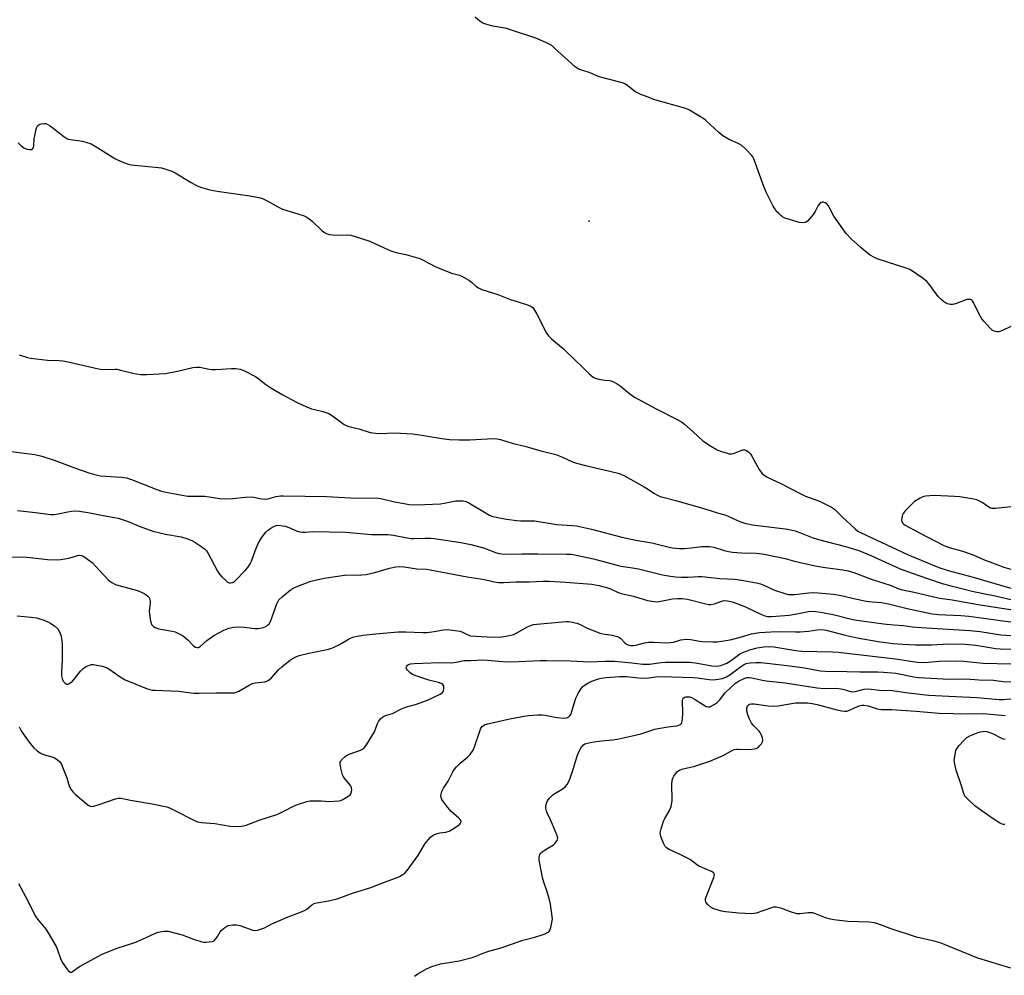
# Model space of a CAD drawing. Units: inches. Extents: x 1195767 to 1201767, y 505459 to 509459.
# Drawn here: x 1199612 to 1199997, y 508697 to 509071 of the extents above; entities that cross this region are included whole.
import ezdxf

# ---------------------------------------------------------------- set-up
doc = ezdxf.new("R2010")
doc.units = ezdxf.units.IN
doc.header["$MEASUREMENT"] = 0
doc.layers.add('ELEV-Spot Elevation', color=7, linetype='Continuous')
doc.layers.add('Undefined', color=1, linetype='Continuous')

msp = doc.modelspace()

# ---------------------------------------------------------------- linework, layer by layer
at = {"layer": 'ELEV-Spot Elevation'}
msp.add_point((1199834.9, 508992.33, 186.94), dxfattribs=at)
at = {"layer": 'Undefined'}
for points, elevation in [([(1200000, 508951.07), (1199996.74, 508949.56), (1199995.38, 508949.04), (1199994.56, 508948.95), (1199993.5, 508949.23), (1199992.79, 508949.69), (1199991.94, 508950.49), (1199989.55, 508953.03), (1199988.67, 508954.11), (1199987.61, 508955.9), (1199985.44, 508960.48), (1199984.99, 508961.17), (1199984.61, 508961.51), (1199984.2, 508961.67), (1199983.75, 508961.72), (1199982.74, 508961.61), (1199978.43, 508959.98), (1199977.33, 508959.7), (1199976.24, 508959.7), (1199975.17, 508960), (1199974.39, 508960.39), (1199973.7, 508960.86), (1199972.65, 508961.76), (1199971.67, 508962.72), (1199970.77, 508963.87), (1199968.03, 508967.67), (1199967.1, 508968.78), (1199965.71, 508969.89), (1199961.53, 508972.8), (1199960.49, 508973.37), (1199959.39, 508973.79), (1199947.62, 508977.66), (1199946.32, 508978.24), (1199944.92, 508979.09), (1199943.05, 508980.53), (1199941.25, 508982.08), (1199937.54, 508985.49), (1199935.53, 508987.59), (1199930.73, 508994.27), (1199928.59, 508998.39), (1199927.95, 508999.15), (1199927.35, 508999.58), (1199926.64, 508999.82), (1199926.17, 508999.85), (1199925.73, 508999.72), (1199925.31, 508999.41), (1199924.63, 508998.51), (1199923.4, 508996.13), (1199922.58, 508994.95), (1199920.56, 508992.52), (1199919.93, 508992.01), (1199919.5, 508991.81), (1199918.57, 508991.64), (1199917.12, 508991.85), (1199912.89, 508993.08), (1199911.57, 508993.56), (1199910.58, 508994.05), (1199909.93, 508994.55), (1199909.13, 508995.31), (1199908.18, 508996.33), (1199907.68, 508997.01), (1199906.97, 508998.28), (1199904.33, 509003.51), (1199903.27, 509005.92), (1199899.35, 509016.71), (1199898.98, 509017.51), (1199898.49, 509018.23), (1199896.24, 509020.55), (1199894.72, 509021.94), (1199893.48, 509022.66), (1199889.51, 509024.42), (1199887.25, 509025.83), (1199885.61, 509027.11), (1199880.62, 509031.81), (1199879.68, 509032.52), (1199878.43, 509033.28), (1199874.11, 509035.79), (1199872.79, 509036.42), (1199860.59, 509039.93), (1199857.58, 509041), (1199855.15, 509041.99), (1199853.56, 509042.72), (1199852.8, 509043.14), (1199850.01, 509045.38), (1199849.08, 509045.99), (1199848.32, 509046.36), (1199846.93, 509046.79), (1199839.27, 509048.72), (1199838.18, 509049.12), (1199835.32, 509050.41), (1199831.94, 509051.47), (1199830.86, 509051.88), (1199830.12, 509052.33), (1199829.43, 509052.87), (1199821.32, 509060.17), (1199820.19, 509061.11), (1199819.47, 509061.59), (1199817.92, 509062.33), (1199813.92, 509063.99), (1199804.11, 509067.31), (1199802.43, 509067.77), (1199797.19, 509068.79), (1199794.36, 509069.52), (1199793.28, 509069.92), (1199792.03, 509070.71), (1199790.17, 509072.2)], 188), ([(1199611.21, 509022.99), (1199612.26, 509021.94), (1199613.42, 509021.06), (1199613.94, 509020.81), (1199614.79, 509020.57), (1199615.66, 509020.45), (1199616.44, 509020.49), (1199616.81, 509020.69), (1199617.15, 509021.18), (1199617.33, 509021.96), (1199617.52, 509024.58), (1199617.7, 509025.76), (1199618.3, 509028.39), (1199618.57, 509029.21), (1199618.82, 509029.68), (1199619.4, 509030.16), (1199620.15, 509030.42), (1199621.24, 509030.61), (1199622.04, 509030.57), (1199622.79, 509030.27), (1199623.73, 509029.65), (1199629.05, 509025.53), (1199630.26, 509024.72), (1199630.79, 509024.5), (1199631.64, 509024.3), (1199636.45, 509023.67), (1199638.12, 509023.2), (1199639.75, 509022.6), (1199641.3, 509021.76), (1199649.02, 509016.85), (1199650.06, 509016.33), (1199652.19, 509015.48), (1199654.35, 509014.71), (1199655.49, 509014.45), (1199666.2, 509013.39), (1199667.37, 509013.18), (1199669.08, 509012.68), (1199671.34, 509011.93), (1199672.69, 509011.33), (1199679.01, 509007.47), (1199681.03, 509006.34), (1199682.65, 509005.73), (1199686.25, 509004.66), (1199689.14, 509004.12), (1199701.95, 509002.3), (1199705.45, 509001.63), (1199706.85, 509001.25), (1199708.79, 509000.36), (1199713.41, 508997.72), (1199714.72, 508997.06), (1199720.7, 508995.27), (1199723.25, 508994.4), (1199724.33, 508993.91), (1199725.25, 508993.25), (1199726.32, 508992.31), (1199730.24, 508988.59), (1199731.21, 508987.95), (1199732.27, 508987.44), (1199733.1, 508987.18), (1199734.5, 508986.99), (1199736.2, 508986.89), (1199740.2, 508986.98), (1199741.46, 508986.83), (1199742.79, 508986.51), (1199749, 508984.53), (1199756.55, 508981.06), (1199757.91, 508980.51), (1199759.75, 508979.99), (1199762.99, 508979.34), (1199768.51, 508977.68), (1199769.85, 508977.11), (1199774.54, 508974.66), (1199776.12, 508973.92), (1199781, 508972.03), (1199784.02, 508971.2), (1199785.05, 508970.77), (1199787.75, 508969.26), (1199788.63, 508968.59), (1199790.49, 508966.94), (1199791.48, 508966.3), (1199792.8, 508965.63), (1199799.08, 508963.64), (1199803.67, 508961.86), (1199810.37, 508959.74), (1199811.98, 508959.02), (1199812.9, 508958.43)], 188), ([(1199812.9, 508958.43), (1199814.43, 508955.93), (1199818.22, 508948.53), (1199819.04, 508947.32), (1199820.1, 508946.32), (1199824.81, 508942.33), (1199829.71, 508937.71), (1199831.95, 508935.38), (1199834.88, 508932.56), (1199836.41, 508931.26), (1199837.18, 508930.89), (1199838.6, 508930.51), (1199840.94, 508930.08), (1199842.77, 508929.93), (1199843.3, 508929.82), (1199844.34, 508929.42), (1199845.85, 508928.65), (1199847.02, 508927.85), (1199850.74, 508924.78), (1199852.62, 508923.48), (1199861.12, 508918.9), (1199869.38, 508914.73), (1199871.1, 508913.76), (1199872.26, 508912.83), (1199875.62, 508909.83), (1199879.39, 508906.29), (1199882.75, 508904.09), (1199884.99, 508902.8), (1199886.37, 508902.28), (1199888.92, 508901.49), (1199889.76, 508901.27), (1199890.6, 508901.18), (1199891.44, 508901.35), (1199894.06, 508902.44), (1199895.12, 508902.79), (1199895.88, 508902.85), (1199896.56, 508902.58), (1199897.38, 508901.93), (1199897.93, 508901.3), (1199898.55, 508900.29), (1199901.41, 508895.08), (1199902.46, 508893.67), (1199903.27, 508892.95), (1199904.65, 508892.11), (1199910.01, 508889.56), (1199917.5, 508885.64), (1199919.67, 508884.68), (1199925.14, 508882.64), (1199929.77, 508880.38), (1199930.91, 508879.52), (1199934.18, 508876.24), (1199939.08, 508871.81), (1199940.15, 508870.98), (1199941.09, 508870.45), (1199959.62, 508861.83), (1199971.82, 508856.66), (1199975.52, 508855.5), (1199985.25, 508852.98), (1200000, 508848.55)], 188), ([(1199611.62, 508940.05), (1199614.88, 508939), (1199615.99, 508938.73), (1199622.68, 508937.96), (1199627.32, 508937.77), (1199628.75, 508937.62), (1199631.33, 508937.14), (1199642.63, 508934.48), (1199644.39, 508934.32), (1199649.03, 508934.38), (1199649.86, 508934.33), (1199651.32, 508934.03), (1199656.18, 508932.77), (1199657.57, 508932.52), (1199659.29, 508932.33), (1199661.61, 508932.33), (1199668.89, 508932.72), (1199673.59, 508933.62), (1199679.58, 508934.99), (1199681.01, 508935.21), (1199682.31, 508935.14), (1199686.03, 508934.43), (1199687.18, 508934.28), (1199688.64, 508934.29), (1199694.79, 508934.67), (1199696.51, 508934.6), (1199698.2, 508934.38), (1199699.8, 508933.78), (1199704.18, 508931.53), (1199705.13, 508930.9), (1199708.26, 508928.39), (1199710.11, 508927.06), (1199714.9, 508924.36), (1199720.28, 508921.46), (1199722.65, 508920.35), (1199726.14, 508918.88), (1199727.23, 508918.57), (1199730.55, 508917.87), (1199732.88, 508916.99), (1199734.37, 508916.13), (1199738.95, 508912.75), (1199739.72, 508912.3), (1199740.78, 508911.91), (1199744.7, 508911.07), (1199749.13, 508909.56), (1199751.2, 508909.27), (1199752.99, 508909.22), (1199758.65, 508909.41), (1199765.63, 508909.07), (1199769.28, 508908.56), (1199777.12, 508907.17), (1199780.12, 508906.87), (1199783.82, 508906.75), (1199788.18, 508906.73), (1199797.34, 508907.28), (1199798.77, 508907.15), (1199800.2, 508906.88), (1199805.08, 508905.22), (1199809.67, 508904.28), (1199815.99, 508902.4), (1199821.8, 508900.97), (1199824.47, 508899.95), (1199828.28, 508898.09), (1199829.89, 508897.54), (1199833.46, 508896.59), (1199842.95, 508894.5), (1199846.69, 508893.51), (1199848.96, 508892.46), (1199856.44, 508888.33), (1199857.71, 508887.57), (1199860.16, 508885.82), (1199861.61, 508885.01), (1199862.62, 508884.55), (1199863.74, 508884.2), (1199868.87, 508882.89), (1199880.16, 508879.68), (1199885.54, 508878.02), (1199888.06, 508877.36), (1199889.38, 508876.82), (1199893.29, 508875.01), (1199895.75, 508874.09), (1199897.06, 508873.75), (1199898.81, 508873.45), (1199912.66, 508871.68), (1199915.51, 508871.04), (1199917.66, 508870.3), (1199922.27, 508868.47), (1199924.64, 508867.63), (1199935.31, 508864.99), (1199940.44, 508863.35), (1199945.21, 508861.4), (1199956.69, 508856.19), (1199963.58, 508853.7), (1199973.14, 508850.5), (1199976.15, 508849.62), (1199984.91, 508847.47), (1199989.19, 508846.51), (1199993.88, 508845.63), (1200000, 508844.23)], 190), ([(1199606.4, 508902.42), (1199617.7, 508900.95), (1199620.46, 508900.27), (1199625.26, 508898.72), (1199633.67, 508895.59), (1199638.86, 508893.79), (1199640.74, 508893.2), (1199642.33, 508892.82), (1199643.47, 508892.65), (1199651.66, 508892.04), (1199653.65, 508891.79), (1199655.55, 508891.18), (1199665.56, 508887.25), (1199667.39, 508886.6), (1199669.06, 508886.19), (1199673.37, 508885.37), (1199677.47, 508884.68), (1199678.86, 508884.59), (1199684.3, 508884.61), (1199690.16, 508883.77), (1199692.21, 508883.66), (1199695.13, 508883.69), (1199700.22, 508884.27), (1199702.46, 508884.36), (1199703.52, 508884.26), (1199706.52, 508883.59), (1199707.67, 508883.43), (1199708.98, 508883.6), (1199712.32, 508884.52), (1199713.94, 508884.76), (1199715.05, 508884.83), (1199723.65, 508884.58), (1199731.98, 508884.55), (1199741.34, 508884.05), (1199745.7, 508883.92), (1199751.61, 508884.01), (1199753.2, 508883.78), (1199758.68, 508882.45), (1199762.38, 508881.71), (1199764.39, 508881.39), (1199766.15, 508881.28), (1199770.5, 508881.35), (1199776.64, 508881.68), (1199778.08, 508881.86), (1199782.67, 508882.83), (1199783.82, 508882.88), (1199785.54, 508882.77), (1199786.64, 508882.5), (1199787.7, 508881.99), (1199795.81, 508877.22), (1199796.78, 508876.8), (1199797.82, 508876.53), (1199802.47, 508875.68), (1199806.48, 508875.1), (1199808.08, 508875), (1199811.89, 508875.01), (1199813.47, 508874.93), (1199822.23, 508873.59), (1199828.34, 508873.2), (1199829.9, 508873.01), (1199835.84, 508871.75), (1199847.7, 508868.53), (1199853.14, 508867.35), (1199859.41, 508866.35), (1199865.63, 508864.81), (1199867.36, 508864.47), (1199870.28, 508864.18), (1199872.02, 508864.12), (1199874.88, 508864.4), (1199878.94, 508864.95), (1199880.27, 508864.99), (1199881.96, 508864.92), (1199883.64, 508864.69), (1199887.79, 508863.32), (1199889.45, 508862.92), (1199891.07, 508862.66), (1199894.54, 508862.42), (1199900.34, 508862.36), (1199901.62, 508862.25), (1199903.47, 508861.96), (1199911.59, 508860.22), (1199915.31, 508859.23), (1199923.45, 508857.38), (1199927.36, 508856.71), (1199934.18, 508855.85), (1199936.38, 508855.41), (1199938.57, 508854.73), (1199945.27, 508852.13), (1199952.83, 508849.76), (1199956.17, 508848.37), (1199957.67, 508847.91), (1199962.18, 508847.07), (1199969.91, 508845.22), (1199972.23, 508844.73), (1199977.08, 508844), (1199987.2, 508842.15), (1199995.54, 508840.87), (1200000, 508840.29)], 192), ([(1200000, 508880.44), (1199994.05, 508879.84), (1199992.61, 508879.85), (1199992.09, 508879.99), (1199991.39, 508880.35), (1199988.83, 508882.1), (1199987.55, 508882.87), (1199986.74, 508883.21), (1199985.61, 508883.47), (1199980.08, 508884.33), (1199978.02, 508884.54), (1199970.05, 508884.85), (1199966.61, 508884.65), (1199965.59, 508884.44), (1199964.46, 508883.92), (1199962.32, 508882.49), (1199961.22, 508881.57), (1199958.82, 508878.99), (1199957.9, 508877.87), (1199957.62, 508877.38), (1199957.43, 508876.84), (1199957.26, 508875.43), (1199957.38, 508874.63), (1199957.63, 508874.18), (1199958, 508873.79), (1199958.67, 508873.31), (1199963.99, 508870.35), (1199973.85, 508865.32), (1199975.88, 508864.5), (1199980.78, 508863.18), (1199984.86, 508861.79), (1199986.47, 508861.18), (1199989.37, 508859.79), (1199992.92, 508858.53), (1199997.27, 508856.84), (1200000, 508856.02)], 186), ([(1199610.97, 508878.99), (1199617.96, 508878.23), (1199624, 508877.47), (1199625.16, 508877.47), (1199626.89, 508877.67), (1199630.64, 508878.56), (1199632.07, 508878.8), (1199633.78, 508878.92), (1199635.22, 508878.81), (1199639.25, 508878.18), (1199644.5, 508877.02), (1199648.97, 508876.28), (1199650.34, 508875.98), (1199654.25, 508874.69), (1199658.56, 508872.91), (1199663.96, 508870.93), (1199668.86, 508869.77), (1199675.04, 508868.75), (1199677.56, 508867.97), (1199679.18, 508867.33), (1199680.44, 508866.59), (1199683.12, 508864.78), (1199684.21, 508863.96), (1199684.93, 508863.28), (1199685.66, 508862.22), (1199687.94, 508857.79), (1199689.32, 508855.33), (1199690.07, 508854.15), (1199691, 508853.03), (1199692.49, 508851.55), (1199693.17, 508851.01), (1199693.89, 508850.72), (1199694.37, 508850.7), (1199695.11, 508850.82), (1199695.57, 508851), (1199696.04, 508851.32), (1199700.29, 508855.6), (1199701.21, 508856.72), (1199702.14, 508858.16), (1199702.66, 508859.17), (1199704.05, 508863.22), (1199705.25, 508866.14), (1199706.55, 508868.32), (1199708.26, 508870.51), (1199709.39, 508871.63), (1199710.99, 508872.65), (1199712.24, 508873.18), (1199713.34, 508873.26), (1199714.69, 508873.08), (1199715.76, 508872.84), (1199717.65, 508872.19), (1199720.16, 508871.08), (1199721.52, 508870.71), (1199722.62, 508870.54), (1199723.71, 508870.55), (1199726.64, 508870.76), (1199739.38, 508870.56), (1199749.59, 508869.6), (1199754.75, 508869.67), (1199756.16, 508869.61), (1199758.17, 508869.33), (1199763.63, 508868.28), (1199765.08, 508868.08), (1199766.25, 508868.05), (1199770.48, 508868.25), (1199772.73, 508868.17), (1199774.18, 508868.02), (1199784.6, 508866.47), (1199788.51, 508865.77), (1199793.49, 508864.36), (1199798.24, 508862.56), (1199799.59, 508862.24), (1199800.72, 508862.08), (1199804.5, 508861.87), (1199808.53, 508862.01), (1199814.78, 508862.04), (1199826.02, 508861.97), (1199827.9, 508861.87), (1199836.62, 508860.14), (1199847.3, 508857.28), (1199851.87, 508856.59), (1199854.16, 508856.17), (1199863.63, 508853.84), (1199866.77, 508853.28), (1199868.78, 508853.02), (1199871.04, 508852.96), (1199873.58, 508852.97), (1199877.68, 508853.21), (1199878.97, 508853.21), (1199886.07, 508852.41), (1199891.87, 508852.12), (1199894.48, 508851.76), (1199900.44, 508850.64), (1199902.02, 508850.26), (1199903.31, 508849.78), (1199907.52, 508847.88), (1199911.49, 508846.54), (1199912.93, 508846.17), (1199913.97, 508846.09), (1199915.31, 508846.12), (1199920.91, 508846.73), (1199922.85, 508846.86), (1199924.6, 508846.77), (1199930.54, 508846.21), (1199933.62, 508845.72), (1199939.77, 508844.28), (1199943.37, 508843.58), (1199945.74, 508843.26), (1199949.38, 508842.95), (1199952.12, 508842.49), (1199959.43, 508840.58), (1199969.2, 508838.56), (1199971.67, 508838.29), (1199980.49, 508837.85), (1199983.56, 508837.62), (1199989.52, 508836.91), (1199996.89, 508835.8), (1200000, 508835.43)], 194), ([(1199607.86, 508860.85), (1199614.67, 508860.73), (1199622.69, 508859.89), (1199626.46, 508859.74), (1199627.9, 508859.87), (1199631.05, 508860.4), (1199634.97, 508861.48), (1199635.9, 508861.46), (1199636.61, 508861.2), (1199637.33, 508860.77), (1199640.3, 508858.52), (1199641.53, 508857.29), (1199646.5, 508851.91), (1199647.14, 508851.31), (1199647.83, 508850.84), (1199649.31, 508850.1), (1199650.61, 508849.6), (1199657.95, 508847.67), (1199660.59, 508846.47), (1199661.34, 508846.04), (1199661.98, 508845.51), (1199662.33, 508845.09), (1199662.59, 508844.62), (1199662.86, 508843.54), (1199662.9, 508842.69), (1199662.59, 508840.58), (1199662.54, 508839.51), (1199663.05, 508835.74), (1199663.25, 508834.9), (1199663.46, 508834.39), (1199663.77, 508833.96), (1199664.17, 508833.59), (1199664.9, 508833.18), (1199666.29, 508832.74), (1199671.52, 508831.79), (1199672.64, 508831.5), (1199673.45, 508831.17), (1199675.52, 508830.01), (1199676.72, 508829.18), (1199677.76, 508828.22), (1199679.45, 508826.37), (1199680.06, 508825.84), (1199680.71, 508825.49), (1199681.39, 508825.33), (1199681.84, 508825.37), (1199682.51, 508825.71), (1199685.1, 508828.1), (1199687.9, 508830.09), (1199691.71, 508832.1), (1199693.71, 508832.92), (1199695.54, 508833.32), (1199697.44, 508833.49), (1199699.78, 508833.36), (1199703.94, 508832.87), (1199705.12, 508832.83), (1199706, 508832.95), (1199707.15, 508833.23), (1199708.49, 508833.76), (1199708.92, 508834.06), (1199709.48, 508834.63), (1199710.07, 508835.57), (1199712.54, 508842.51), (1199712.88, 508843.29), (1199713.32, 508844), (1199714.56, 508845.22), (1199717.7, 508847.86), (1199718.9, 508848.58), (1199720.73, 508849.39), (1199725.88, 508851.38), (1199731, 508852.54), (1199739.03, 508853.7), (1199745.8, 508853.85), (1199747.55, 508854), (1199750.92, 508854.72), (1199754.41, 508855.83), (1199756.62, 508856.41), (1199759.13, 508856.98), (1199760.51, 508857.13), (1199762.44, 508857), (1199767.35, 508856.14), (1199771.1, 508855.99), (1199772.53, 508855.84), (1199779.53, 508854.54), (1199787.03, 508853.03), (1199793.82, 508851.95), (1199797.72, 508851.06), (1199799.31, 508850.82), (1199801.43, 508850.8), (1199806.18, 508851.15), (1199811.56, 508851.15), (1199816.75, 508851.33), (1199819.26, 508851.33), (1199825.55, 508850.96), (1199835.88, 508850.12), (1199838.6, 508849.63), (1199841.6, 508848.85), (1199843.19, 508848.3), (1199846.02, 508846.99), (1199847.37, 508846.49), (1199852.21, 508845.51), (1199857.75, 508843.8), (1199860.34, 508843.36), (1199861.21, 508843.31), (1199862.29, 508843.41), (1199867.48, 508844.43), (1199869.53, 508844.55), (1199871.27, 508844.55), (1199873.44, 508844.27), (1199880.59, 508842.47), (1199881.72, 508842.25), (1199882.56, 508842.2), (1199883.91, 508842.41), (1199886.4, 508843.39), (1199887.21, 508843.62), (1199888.02, 508843.73), (1199889.01, 508843.68), (1199890.88, 508843.23), (1199894.1, 508842.11), (1199896.39, 508841.15), (1199902.34, 508838.28), (1199903.68, 508837.75), (1199904.72, 508837.51), (1199906.31, 508837.48), (1199913.16, 508838.09), (1199916.83, 508838.65), (1199920.84, 508839.5), (1199921.87, 508839.57), (1199923.61, 508839.49), (1199925.62, 508839.22), (1199931.01, 508838.21), (1199936.57, 508836.71), (1199938.79, 508836.21), (1199950.18, 508834.68), (1199954.19, 508834.26), (1199958.04, 508833.99), (1199961.42, 508833.52), (1199964.97, 508833.2), (1199983.98, 508832.04), (1199987.98, 508831.58), (1199996.14, 508830.38), (1200000, 508830.03)], 196), ([(1199610.8, 508837.83), (1199616.31, 508837.28), (1199618.47, 508836.94), (1199619.56, 508836.66), (1199620.94, 508836.17), (1199622.77, 508835.39), (1199624.03, 508834.76), (1199625.48, 508833.81), (1199626.77, 508832.66), (1199627.43, 508831.56), (1199627.87, 508830.17), (1199628.3, 508828.15), (1199628.4, 508826.12), (1199628.46, 508820.6), (1199628.16, 508815.66), (1199628.16, 508814.21), (1199628.38, 508813.19), (1199628.82, 508812.23), (1199629.56, 508811.38), (1199630.14, 508811.06), (1199630.75, 508811.03), (1199631.21, 508811.21), (1199631.89, 508811.63), (1199632.54, 508812.16), (1199633.33, 508813.06), (1199635.63, 508816.14), (1199636.64, 508817.16), (1199637.84, 508817.88), (1199639.11, 508818.47), (1199639.9, 508818.68), (1199640.72, 508818.68), (1199644.1, 508818.04), (1199645.73, 508817.57), (1199646.72, 508817.02), (1199651.22, 508813.94), (1199653.16, 508812.74), (1199661.42, 508809.37), (1199662.8, 508808.87), (1199663.66, 508808.7), (1199664.83, 508808.6), (1199673.96, 508808.23), (1199680.03, 508807.45), (1199682.11, 508807.42), (1199688.72, 508807.58), (1199694.7, 508807.55), (1199695.88, 508807.64), (1199696.57, 508807.81), (1199697.58, 508808.25), (1199701.63, 508810.65), (1199702.94, 508811.27), (1199704.05, 508811.51), (1199707.81, 508811.93), (1199708.57, 508812.12), (1199709.18, 508812.39), (1199710.25, 508813.32), (1199713.2, 508816.59), (1199714.45, 508817.82), (1199717.94, 508820.6), (1199719.65, 508821.57), (1199721.21, 508822.18), (1199725.09, 508823.17), (1199732.25, 508824.65), (1199733.67, 508825.01), (1199735.01, 508825.54), (1199737.11, 508826.52), (1199740.15, 508828.37), (1199741.37, 508829.01), (1199742.7, 508829.52), (1199744.12, 508829.87), (1199746.16, 508830.18), (1199751.35, 508830.74), (1199760.07, 508831.47), (1199763.01, 508831.5), (1199769.66, 508831.24), (1199771.37, 508831.27), (1199774.18, 508831.58), (1199777.81, 508832.27), (1199779.22, 508832.4), (1199782.4, 508832.09), (1199784.39, 508831.73), (1199785.2, 508831.41), (1199787.28, 508830.28), (1199788.34, 508829.97), (1199794.93, 508829.56), (1199799.89, 508829.44), (1199803, 508829.93), (1199805.2, 508830.47), (1199806.48, 508831.09), (1199810.71, 508833.51), (1199811.97, 508834.05), (1199813.02, 508834.38), (1199814.38, 508834.57), (1199820.07, 508834.99), (1199825.84, 508835.53), (1199826.71, 508835.54), (1199827.56, 508835.45), (1199830.09, 508834.88), (1199831.13, 508834.45), (1199834.15, 508832.91), (1199837.43, 508831.57), (1199839.08, 508830.97), (1199840.19, 508830.74), (1199843.83, 508830.25), (1199846.03, 508829.69), (1199846.53, 508829.45), (1199847.17, 508828.96), (1199848.85, 508827.19), (1199849.45, 508826.69), (1199850.4, 508826.26), (1199851.2, 508826.13), (1199852.29, 508826.15), (1199853.12, 508826.27), (1199856.5, 508827.19), (1199858.11, 508827.47), (1199860.18, 508827.47), (1199865.35, 508827.23), (1199866.73, 508827.29), (1199867.86, 508827.5), (1199870.83, 508828.34), (1199873.06, 508828.57), (1199874.74, 508828.48), (1199878.08, 508827.87), (1199879.21, 508827.74), (1199883.3, 508827.55), (1199885.05, 508827.56), (1199886.73, 508827.79), (1199890.06, 508828.43), (1199893.63, 508829.28), (1199898.5, 508830.7), (1199901.57, 508831.18), (1199906.01, 508831.54), (1199909.47, 508831.67), (1199915.75, 508831.46), (1199917.5, 508831.5), (1199920.79, 508831.72), (1199924.24, 508832.25), (1199926.15, 508832.39), (1199927.68, 508832.19), (1199935.1, 508830.17), (1199939.8, 508829.18), (1199948.12, 508827.68), (1199954, 508826.94), (1199957.74, 508826.63), (1199962.69, 508826.47), (1199968.96, 508826.45), (1199975.81, 508826.78), (1199982.21, 508826.69), (1199986.27, 508826.33), (1199994.22, 508824.98), (1199995.89, 508824.85), (1200000, 508824.73)], 198), ([(1199611.58, 508794.28), (1199612.36, 508792.73), (1199613.16, 508791.53), (1199615.9, 508787.81), (1199617.37, 508786.05), (1199618.61, 508784.89), (1199619.97, 508784), (1199621.49, 508783.35), (1199624.38, 508782.57), (1199625.4, 508782.21), (1199626.54, 508781.53), (1199627.54, 508780.6), (1199628.01, 508779.89), (1199628.74, 508778.26), (1199630.28, 508774.36), (1199631.2, 508771.12), (1199631.52, 508770.4), (1199632.06, 508769.49), (1199632.75, 508768.67), (1199633.57, 508767.9), (1199637.78, 508764.27), (1199638.94, 508763.43), (1199639.86, 508763.13), (1199640.9, 508763.19), (1199642.6, 508763.71), (1199649.32, 508766.14), (1199650.42, 508766.37), (1199651.51, 508766.3), (1199655.16, 508765.57), (1199663.7, 508764.17), (1199669.4, 508762.99), (1199670.49, 508762.58), (1199672.35, 508761.71), (1199679.97, 508757.68), (1199681.51, 508757.07), (1199683.06, 508756.83), (1199688.22, 508756.45), (1199694.28, 508755.38), (1199695.73, 508755.21), (1199698.53, 508755.41), (1199699.64, 508755.58), (1199700.47, 508755.81), (1199705.57, 508757.77), (1199712.94, 508760.12), (1199715.25, 508761.21), (1199719.32, 508763.37), (1199720.97, 508763.98), (1199724.33, 508765.03), (1199725.48, 508765.26), (1199726.65, 508765.33), (1199729.9, 508765.32), (1199733.28, 508765.08), (1199736.76, 508765.28), (1199737.59, 508765.46), (1199738.37, 508765.79), (1199740.32, 508766.99), (1199741.19, 508767.68), (1199741.52, 508768.09), (1199741.78, 508768.8), (1199741.87, 508769.58), (1199741.82, 508770.36), (1199741.66, 508770.85), (1199741.39, 508771.3), (1199738.93, 508774.26), (1199738.48, 508774.94), (1199738.25, 508775.47), (1199737.57, 508778.05), (1199737.27, 508779.77), (1199737.34, 508780.5), (1199737.53, 508780.91), (1199737.85, 508781.32), (1199739.29, 508782.63), (1199740.43, 508783.42), (1199741.2, 508783.75), (1199745.31, 508785.15), (1199746.1, 508785.51), (1199746.77, 508786.01), (1199747.65, 508787.18), (1199750.74, 508792.3), (1199751.23, 508793.36), (1199751.91, 508795.54), (1199752.32, 508796.38), (1199753.16, 508797.49), (1199754.02, 508798.22), (1199755.05, 508798.68), (1199757.83, 508799.5), (1199761.34, 508801.31), (1199762.7, 508801.89), (1199763.82, 508802.27), (1199766.81, 508803.05), (1199771.5, 508804.73), (1199776.52, 508807.09), (1199777.4, 508807.72), (1199777.8, 508808.27), (1199778, 508809.25), (1199777.88, 508810.24), (1199777.51, 508810.86), (1199776.89, 508811.31), (1199775.8, 508811.68), (1199772.05, 508812.59), (1199767.32, 508814.12), (1199765.69, 508814.76), (1199764.74, 508815.4), (1199763.54, 508816.61), (1199763.29, 508817.04), (1199763.2, 508817.48), (1199763.39, 508818.1), (1199763.66, 508818.45), (1199764.08, 508818.72), (1199764.86, 508818.98), (1199766.27, 508819.15), (1199769.7, 508819.27), (1199776.07, 508819.43), (1199781.13, 508819.41), (1199782.78, 508819.6), (1199785.73, 508820.32), (1199788.42, 508820.29), (1199793.44, 508820.57), (1199801.02, 508819.87), (1199802.46, 508819.79), (1199807.35, 508819.88), (1199815.69, 508820.25), (1199818.32, 508820.28), (1199827.57, 508820.18), (1199834.96, 508819.8), (1199841.27, 508819.96), (1199844.81, 508819.95), (1199851.6, 508819.35), (1199855.86, 508818.87), (1199857.19, 508818.8), (1199858.53, 508818.87), (1199863.08, 508819.44), (1199864.79, 508819.57), (1199868.21, 508819.66), (1199874.2, 508819.57), (1199876.5, 508819.36), (1199882.98, 508818.14), (1199884.64, 508818.02), (1199885.7, 508818.13), (1199886.5, 508818.34), (1199887.8, 508818.81), (1199888.81, 508819.28), (1199890.97, 508820.64), (1199893.87, 508822.92), (1199895.26, 508823.6), (1199898.16, 508824.54), (1199900.65, 508825.2), (1199903.24, 508825.61), (1199904.95, 508825.74), (1199907.18, 508825.6), (1199915.84, 508824.17), (1199918.02, 508823.9), (1199930.14, 508823.64), (1199932.35, 508823.5), (1199954.92, 508820.93), (1199961.63, 508819.83), (1199963.45, 508819.63), (1199966.28, 508819.54), (1199972.01, 508820.06), (1199978.92, 508820.13), (1199981.62, 508819.98), (1199989.24, 508819.22), (1200000, 508818.98)], 200), ([(1199611.3, 508732.91), (1199615.11, 508725.84), (1199617.9, 508720.27), (1199618.75, 508718.92), (1199621.98, 508715.03), (1199622.97, 508713.59), (1199626.08, 508708.3), (1199626.64, 508706.94), (1199627.77, 508703.61), (1199628.45, 508702.13), (1199630.49, 508699.16), (1199631.05, 508698.54), (1199631.65, 508698.23), (1199632.05, 508698.25), (1199632.49, 508698.45), (1199635.25, 508700.4), (1199644.14, 508705.27), (1199649.59, 508707.52), (1199656.95, 508709.88), (1199659.93, 508711.14), (1199664.98, 508713.48), (1199666.07, 508713.89), (1199668.25, 508714.25), (1199669.08, 508714.28), (1199669.94, 508714.2), (1199675.43, 508712.79), (1199679.94, 508711.11), (1199683.16, 508710.09), (1199683.98, 508709.95), (1199684.85, 508709.93), (1199687.19, 508710.24), (1199687.96, 508710.54), (1199688.69, 508711.23), (1199689.28, 508712.12), (1199690.28, 508713.97), (1199690.81, 508714.66), (1199692.17, 508715.76), (1199692.93, 508716.21), (1199693.46, 508716.42), (1199695.16, 508716.74), (1199696.59, 508716.77), (1199697.97, 508716.44), (1199703.16, 508714.64), (1199704.25, 508714.53), (1199705.34, 508714.74), (1199707.75, 508715.6), (1199710.63, 508717.17), (1199713.33, 508718.37), (1199716.34, 508719.62), (1199721.78, 508721.69), (1199723.35, 508722.36), (1199724.29, 508722.92), (1199726.25, 508724.59), (1199727.13, 508725.06), (1199728.2, 508725.33), (1199732.73, 508726.13), (1199736.15, 508726.92), (1199742.14, 508729.19), (1199749.39, 508731.35), (1199755.75, 508733.87), (1199759, 508734.96), (1199760.51, 508735.69), (1199762.63, 508737.02), (1199763.62, 508738.06), (1199767.77, 508743.8), (1199770.62, 508748.54), (1199771.87, 508750.22), (1199772.66, 508751.09), (1199773.8, 508751.85), (1199775.3, 508752.49), (1199776.36, 508752.75), (1199778.78, 508753.05), (1199780.03, 508753.47), (1199781.28, 508754.18), (1199783.5, 508755.61), (1199784.16, 508756.12), (1199784.63, 508756.69), (1199784.7, 508757.3), (1199784.39, 508757.94), (1199783.81, 508758.56), (1199780.87, 508761.16), (1199779.52, 508762.69), (1199777.77, 508764.93), (1199777.22, 508765.87), (1199776.92, 508766.59), (1199776.77, 508767.32), (1199776.83, 508767.86), (1199777.19, 508768.95), (1199777.82, 508770.29), (1199779.59, 508773.06), (1199781.45, 508776.69), (1199782.08, 508777.71), (1199782.85, 508778.6), (1199784.33, 508780.04), (1199787.24, 508782.41), (1199788.19, 508783.52), (1199789.37, 508785.19), (1199789.97, 508786.45), (1199792.15, 508792.97), (1199792.49, 508793.74), (1199792.95, 508794.41), (1199793.83, 508795.05), (1199795.18, 508795.49), (1199803.13, 508797.26), (1199809.29, 508798.48), (1199811.05, 508798.76), (1199814.8, 508799.02), (1199816.53, 508799.05), (1199817.68, 508798.91), (1199820.94, 508798.15), (1199822.36, 508797.92), (1199825.04, 508797.71), (1199825.9, 508797.77), (1199826.39, 508797.92), (1199826.84, 508798.15), (1199827.22, 508798.46), (1199827.64, 508799.16), (1199829.63, 508805.58), (1199830.53, 508807.4), (1199831.76, 508809.37), (1199832.31, 508809.97), (1199832.91, 508810.49), (1199834.33, 508811.41), (1199835.86, 508812.14), (1199838.5, 508813.15), (1199839.59, 508813.42), (1199841.53, 508813.67), (1199846.71, 508814.03), (1199849.43, 508814), (1199854.25, 508813.49), (1199856.88, 508813.33), (1199858.25, 508813.43), (1199860.99, 508813.94), (1199863.06, 508814.05), (1199875.58, 508813.59), (1199877.12, 508813.46), (1199881.92, 508812.81), (1199883.28, 508812.74), (1199884.46, 508812.82), (1199887.09, 508813.25), (1199888.61, 508813.84), (1199889.95, 508814.67), (1199894.1, 508817.75), (1199895.32, 508818.53), (1199896.34, 508819.06), (1199897.04, 508819.28), (1199897.87, 508819.42), (1199900.14, 508819.55), (1199902.11, 508819.48), (1199904.5, 508819.26), (1199913.46, 508818.22), (1199919.18, 508817.37), (1199925.33, 508816.29), (1199927.29, 508816.04), (1199935.76, 508815.95), (1199940.87, 508815.8), (1199947.94, 508815.82), (1199950.11, 508815.76), (1199954.94, 508815.29), (1199961.98, 508813.87), (1199963.98, 508813.63), (1199975.9, 508813.01), (1199982.63, 508813.15), (1199987.52, 508812.75), (1199993.26, 508812.57), (1199997.04, 508812.05), (1200000, 508811.86)], 202), ([(1199766.5, 508696.63), (1199767.75, 508697.59), (1199771.2, 508699.49), (1199773.26, 508700.46), (1199776.62, 508701.46), (1199783.91, 508702.63), (1199789.08, 508703.93), (1199790.18, 508704.3), (1199792.97, 508705.53), (1199795.15, 508706.31), (1199796.53, 508706.73), (1199798.94, 508707.29), (1199800.46, 508707.74), (1199808.83, 508710.71), (1199813.57, 508711.94), (1199817.28, 508713.14), (1199818.61, 508713.71), (1199819.03, 508714.03), (1199819.33, 508714.45), (1199819.81, 508715.75), (1199820.43, 508718.26), (1199820.5, 508719.11), (1199820.44, 508719.96), (1199819.66, 508724.81), (1199819.16, 508727.04), (1199818.34, 508730.04), (1199817.06, 508733.46), (1199816.54, 508735.28), (1199815.38, 508741.42), (1199815.26, 508742.3), (1199815.26, 508743.17), (1199815.55, 508744.26), (1199815.94, 508744.83), (1199816.31, 508745.2), (1199818.02, 508746.39), (1199820.84, 508748.03), (1199821.48, 508748.61), (1199822.3, 508749.77), (1199822.5, 508750.27), (1199822.55, 508750.79), (1199822.38, 508751.59), (1199821.95, 508752.68), (1199819.71, 508757.87), (1199818.38, 508760.59), (1199817.97, 508761.67), (1199817.84, 508762.49), (1199817.9, 508763.28), (1199818.13, 508764.34), (1199818.52, 508765.34), (1199819.21, 508766.26), (1199820.48, 508767.47), (1199821.43, 508768.14), (1199824.66, 508770.11), (1199825.52, 508770.84), (1199826.23, 508771.69), (1199827, 508773.19), (1199828.26, 508776.36), (1199830.17, 508782.86), (1199830.66, 508784.24), (1199831.76, 508786.23), (1199832.64, 508787.28), (1199833.17, 508787.62), (1199833.68, 508787.82), (1199835.9, 508788.28), (1199839.64, 508788.79), (1199844.2, 508789.19), (1199846.49, 508789.59), (1199851.16, 508790.59), (1199855.17, 508791.55), (1199859.4, 508793.05), (1199860.49, 508793.35), (1199865.66, 508794.27), (1199869.15, 508794.74), (1199870.23, 508795.02), (1199870.64, 508795.26), (1199870.98, 508795.56), (1199871.22, 508795.96), (1199871.36, 508796.46), (1199871.47, 508797.57), (1199871.53, 508799.57), (1199871.45, 508804.56), (1199871.53, 508805.08), (1199871.72, 508805.52), (1199872.28, 508805.92), (1199872.77, 508806.06), (1199873.6, 508806.07), (1199874.16, 508805.99), (1199874.94, 508805.75), (1199876.43, 508804.98), (1199879.67, 508802.85), (1199880.67, 508802.29), (1199881.43, 508802.07), (1199882.17, 508802.19), (1199883.89, 508803.03), (1199885.03, 508803.82), (1199886.01, 508804.85), (1199887.48, 508806.78), (1199888.31, 508807.72), (1199892.21, 508811.36), (1199893.4, 508812.13), (1199895.54, 508813.18), (1199896.64, 508813.56), (1199897.49, 508813.64), (1199898.57, 508813.53), (1199902.13, 508812.66), (1199904.16, 508812.26), (1199911.64, 508811.47), (1199924.18, 508809.61), (1199926.98, 508809.37), (1199931.45, 508809.42), (1199932.72, 508809.36), (1199934.17, 508809.06), (1199937.19, 508808.17), (1199937.97, 508808.04), (1199939.06, 508808.15), (1199942.63, 508809.03), (1199944.3, 508809.13), (1199948.54, 508808.68), (1199953.59, 508808.55), (1199959.87, 508807.66), (1199967.94, 508806.75), (1199975.69, 508806.27), (1199986.91, 508805.81), (1199995.47, 508805.04), (1199997.07, 508805.05), (1200000, 508805.24)], 204), ([(1200000, 508699.82), (1199987.1, 508703.72), (1199977.81, 508707.46), (1199974.35, 508708.95), (1199972.77, 508709.53), (1199970.01, 508710.33), (1199963.04, 508711.95), (1199952.78, 508715.27), (1199947.9, 508717.16), (1199946.53, 508717.59), (1199944.54, 508717.79), (1199936.14, 508718.09), (1199930.75, 508718.67), (1199929.36, 508718.97), (1199927.48, 508719.54), (1199923.55, 508721.07), (1199922.48, 508721.38), (1199920.73, 508721.45), (1199917.36, 508721.03), (1199916.24, 508721.09), (1199913.72, 508721.81), (1199910.34, 508723.2), (1199909.23, 508723.45), (1199908.11, 508723.6), (1199907, 508723.61), (1199906.23, 508723.45), (1199900.3, 508721.35), (1199899.46, 508721.13), (1199898.62, 508721.03), (1199893.46, 508721.28), (1199888.3, 508721.77), (1199886.65, 508722.12), (1199883.65, 508723.03), (1199882.66, 508723.53), (1199881.44, 508724.64), (1199880.62, 508725.68), (1199880.43, 508726.39), (1199880.5, 508726.92), (1199880.75, 508727.74), (1199883.68, 508735.28), (1199883.92, 508736.32), (1199883.86, 508736.76), (1199883.75, 508736.93), (1199883.41, 508737.23), (1199882.74, 508737.6), (1199877.85, 508739.69), (1199876.89, 508740.32), (1199874.59, 508742.15), (1199873.61, 508742.77), (1199870.79, 508744.21), (1199866.23, 508746.31), (1199865.22, 508746.87), (1199864.63, 508747.44), (1199863.98, 508748.67), (1199862.96, 508751.36), (1199862.76, 508752.18), (1199862.74, 508752.73), (1199863.05, 508754.37), (1199863.95, 508757.37), (1199864.45, 508758.39), (1199866.36, 508761.54), (1199866.93, 508763.14), (1199867.24, 508764.52), (1199867.32, 508765.38), (1199867.24, 508771.84), (1199867.34, 508773.28), (1199867.63, 508774.23), (1199867.98, 508774.93), (1199868.64, 508775.89), (1199869.42, 508776.75), (1199870.19, 508777.31), (1199871.21, 508777.74), (1199876.32, 508778.9), (1199882.19, 508780.84), (1199887.35, 508783.12), (1199890.65, 508784.93), (1199891.71, 508785.38), (1199892.53, 508785.55), (1199893.36, 508785.59), (1199897.83, 508785.41), (1199899.53, 508785.64), (1199900.34, 508785.85), (1199901.05, 508786.23), (1199901.65, 508786.8), (1199902.34, 508787.69), (1199902.74, 508788.4), (1199902.91, 508789.15), (1199902.77, 508789.97), (1199902.27, 508791.35), (1199901.85, 508792.12), (1199901.5, 508792.58), (1199899.22, 508794.87), (1199898.46, 508795.75), (1199897.66, 508797.24), (1199897, 508799.01), (1199896.67, 508800.42), (1199896.62, 508801.56), (1199896.92, 508802.58), (1199897.22, 508802.96), (1199897.64, 508803.21), (1199898.4, 508803.35), (1199899.53, 508803.31), (1199904.95, 508802.54), (1199906.92, 508802.44), (1199908.86, 508802.58), (1199915.66, 508803.67), (1199918.21, 508803.74), (1199920.41, 508803.66), (1199922.28, 508803.44), (1199924.14, 508803.1), (1199931.85, 508800.99), (1199933.81, 508800.53), (1199934.92, 508800.39), (1199935.78, 508800.47), (1199936.61, 508800.69), (1199938.81, 508801.8), (1199940.6, 508802.5), (1199941.65, 508802.74), (1199942.49, 508802.76), (1199944.18, 508802.52), (1199947.67, 508801.4), (1199949.38, 508801.12), (1199953.47, 508801.02), (1199962.82, 508800.47), (1199972.03, 508799.65), (1199983.23, 508799.42), (1199989.21, 508799.48), (1199997.77, 508798.78)], 206), ([(1199997.63, 508756.06), (1199997.12, 508756.07), (1199996.62, 508756.23), (1199995.61, 508756.75), (1199993.16, 508758.31), (1199987.33, 508762.31), (1199985.98, 508763.41), (1199983.01, 508766.14), (1199982.06, 508767.2), (1199981.58, 508768.16), (1199980.77, 508771.13), (1199978.65, 508777.26), (1199978.07, 508779.72), (1199977.89, 508781.1), (1199978.04, 508782.78), (1199978.5, 508784.98), (1199978.84, 508785.74), (1199979.72, 508786.9), (1199981.71, 508789.1), (1199982.79, 508790.08), (1199984.03, 508790.73), (1199987.21, 508792.01), (1199988.2, 508792.33), (1199989.01, 508792.48), (1199989.84, 508792.54), (1199990.67, 508792.46), (1199991.79, 508792.11), (1199993.16, 508791.54), (1199995.91, 508790.06), (1199996.92, 508789.61), (1199997.87, 508789.41)], 208)]:
    msp.add_lwpolyline(points, dxfattribs=dict(at, elevation=elevation))

doc.saveas('drawing.dxf')
